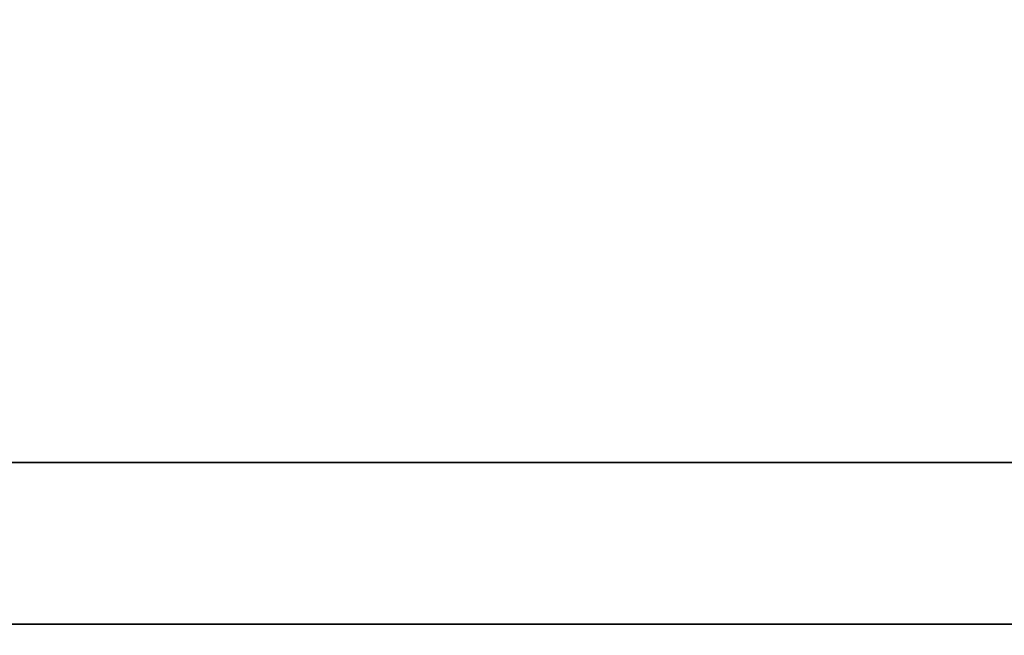
# Model space of a CAD drawing. Units: inches. Extents: x -89 to 75, y -48 to 98.
# Drawn here: x -36 to -32, y 71 to 74 of the extents above; entities that cross this region are included whole.
import ezdxf

# ---------------------------------------------------------------- set-up
doc = ezdxf.new("R2010")
doc.units = ezdxf.units.IN
doc.header["$MEASUREMENT"] = 0
doc.layers.add('STORAGE-BASE', color=4, linetype='Continuous')
doc.layers.add('STORAGE-CASE', color=4, linetype='Continuous')

# ---------------------------------------------------------------- blocks, each defined once
blk = doc.blocks.new('4CH405_152474TLLNLTL_0T')
at = {"layer": 'STORAGE-CASE'}
for points in [[(14.24, 0, 72.74), (14.24, -23.125, 72.74), (0.76, -23.125, 72.74), (0.76, 0, 72.74)], [(14.24, -23.125, 73.5), (14.24, 0, 73.5), (0.76, 0, 73.5), (0.76, -23.125, 73.5)], [(14.24, -23.125, 4), (0.76, -23.125, 4), (0.76, -1.26, 4), (14.24, -1.26, 4)], [(14.24, -23.125, 4.76), (14.24, -1.26, 4.76), (0.76, -1.26, 4.76), (0.76, -23.125, 4.76)]]:
    blk.add_3dface(points, dxfattribs=at)
blk = doc.blocks.new('4CH250_2415IH_0T')
at = {"layer": 'STORAGE-BASE'}
for points in [[(0.76, -21, 0.185), (12.74, -21, 0.185), (12.74, -0.76, 0.185), (0.76, -0.76, 0.185)], [(0, -21, 4), (0, -21.76, 4), (13.5, -21.76, 4), (13.5, -21, 4)], [(0, -21.76, 0.185), (0, -21, 0.185), (13.5, -21, 0.185), (13.5, -21.76, 0.185)], [(0, -21, 4), (13.5, -21, 4), (13.5, -21, 0.185), (0, -21, 0.185)], [(0, -21.76, 4), (0, -21.76, 0.185), (13.5, -21.76, 0.185), (13.5, -21.76, 4)]]:
    blk.add_3dface(points, dxfattribs=at)

msp = doc.modelspace()

# ---------------------------------------------------------------- block references
for name, p in [('4CH405_152474TLLNLTL_0T', (-43.8749, 92.4826)), ('4CH250_2415IH_0T', (-42.3749, 92.4826))]:
    msp.add_blockref(name, p)

doc.saveas('drawing.dxf')
